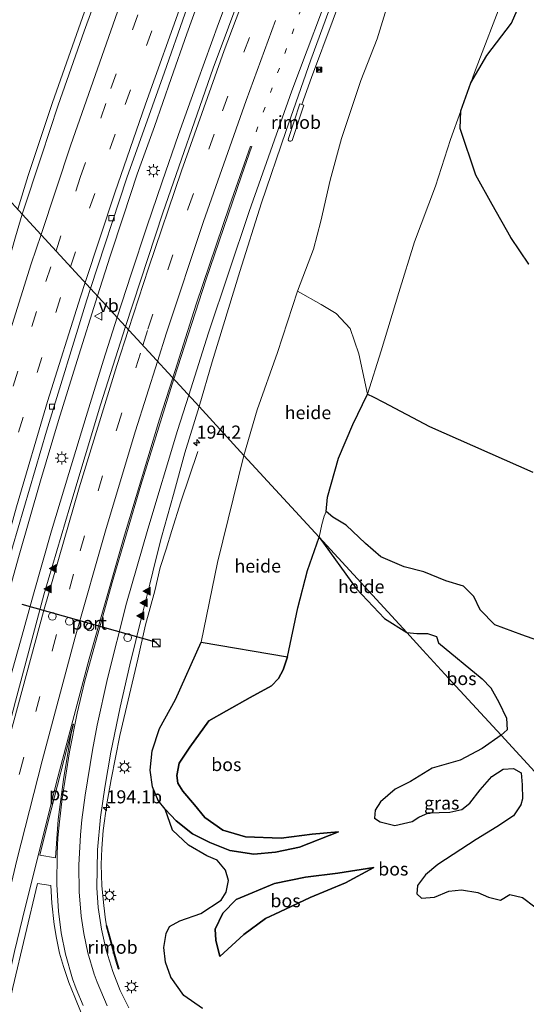
# Model space of a CAD drawing. Units: metres. Extents: x 193549 to 197422, y 456249 to 462501.
# Drawn here: x 193723 to 193820, y 459011 to 459200 of the extents above; entities that cross this region are included whole.
import ezdxf
from ezdxf.enums import TextEntityAlignment as Align

# ---------------------------------------------------------------- set-up
doc = ezdxf.new("R2010")
doc.units = ezdxf.units.M
doc.linetypes.add('VW-1-3_STREEP', pattern=[4, 1, -3])
doc.linetypes.add('VW-3-9_STREEP', pattern=[12, 3, -9])
doc.layers.get('0').update_dxf_attribs({"lineweight": 25})
for name, color, linetype, lineweight in [('B-ME-AL-OVERIG-GV-B6', 7, 'BV-GELEIDERAIL', 18), ('B-ME-AM-KILOMETR-S-B1', 7, 'Continuous', 18), ('B-ME-BV-GELEIDECONSTRUCTIE-GELEIDERAIL-L-B1', 213, 'BV-GELEIDERAIL', 18), ('B-ME-BV-GELEIDECONSTRUCTIE-RIMOB-GV-B6', 213, 'BV-A1', 18), ('B-ME-GR-BOS-GV-B6', 10, 'Continuous', 25), ('B-ME-GW-KRUINLIJN-L-B1', 93, 'Continuous', 18), ('B-ME-GW-TEENLIJN-L-B1', 93, 'Continuous', 18), ('B-ME-IE-GRASLAND-GV-B6', 93, 'Continuous', 18), ('B-ME-IE-HULPGEOMETRIE-L-B1', 53, 'Continuous', 18), ('B-ME-IE-INRICHTINGSELEMENT-S-B1', 253, 'Continuous', 18), ('B-ME-IE-MEUBILAIR_WEGMEUBILAIR-LICHTMAST-S-B1', 8, 'Continuous', 18), ('B-ME-VH-VERH_SOORT-BITUMEN-GV-B6', 8, 'IE-TERREINAFSCHEIDING-NATUURLIJK-HOUTWAL', 18), ('B-ME-VV-KOLK-S-B1', 8, 'Continuous', 18), ('B-ME-VW-DRIP-S-B1', 8, 'Continuous', 18), ('B-ME-VW-MARKERING-13STREEP-045-L-B1', 255, 'VW-1-3_STREEP', 18), ('B-ME-VW-MARKERING-39STREEP-015-L-B1', 255, 'VW-3-9_STREEP', 18), ('B-ME-VW-MARKERING-STREEP-015-L-B1', 7, 'Continuous', 18), ('B-ME-VW-MARKERING-VLAKMARK-GV-B6', 7, 'Continuous', 18), ('B-ME-VW-MARKERING-VLAKMARK-S-B1', 7, 'Continuous', 18), ('B-ME-VW-MEUBILAIR_WEGMEUBILAIR-VERKEERSBORD-S-B1', 8, 'Continuous', 18), ('B-ME-VW-PORTAAL-L-B1', 10, 'Continuous', 25)]:
    doc.layers.add(name, color=color, linetype=linetype, lineweight=lineweight)
doc.styles.add('NLCS-ISO', font='NLCS-ISO.TTF')
doc.linetypes.add('BV-A1', pattern='A,0.5,[19,NLCS.SHX,S=1,R=0,X=0.5,Y=0],-1,[19,NLCS.SHX,S=1,R=0,X=0.5,Y=0],-1,0.5', length=3)
doc.linetypes.add('BV-GELEIDERAIL', pattern='A,10,-3,[108,NLCS.SHX,S=1,R=0,X=0,Y=0],-3', length=16)
doc.linetypes.add('IE-TERREINAFSCHEIDING-NATUURLIJK-HOUTWAL', pattern='A,7,-1.5,[67,NLCS.SHX,S=0.75,R=45,X=0,Y=0],-1.5,7,-1.5,[70,NLCS.SHX,S=0.75,R=0,X=0,Y=0],-1.5', length=20)

# ---------------------------------------------------------------- blocks, each defined once
blk = doc.blocks.new('camera')
h = blk.add_hatch(color=256)
h.paths.add_polyline_path([(0.5, 0.5), (-0.5, 0.5), (0, 0)])
h.paths.add_polyline_path([(0, 0), (-0.5, -0.5), (0.5, -0.5)])
for p, q in [((-0.5, 0.5), (0.5, -0.5)), ((0.5, 0.5), (-0.5, -0.5))]:
    blk.add_line(p, q)
blk.add_lwpolyline([(-0.5, 0.5), (0.5, 0.5), (0.5, -0.5), (-0.5, -0.5)], close=True)
blk = doc.blocks.new('kast')
blk.add_line((-0.75, -0.75), (0.75, 0.75))
blk.add_lwpolyline([(-0.75, 0.75), (0.75, 0.75), (0.75, -0.75), (-0.75, -0.75)], close=True)
blk = doc.blocks.new('dtb')
blk.add_circle((0, 0), 0.75)
blk = doc.blocks.new('verkeersbord')
for p, q in [((0, 0.75), (-0.75, -0.625)), ((0.75, -0.625), (0, 0.75)), ((-0.75, -0.625), (0.75, -0.625))]:
    blk.add_line(p, q)
blk = doc.blocks.new('hecto')
for p, q in [((0, 0.625), (-0.625, 0)), ((0, -0.625), (0, 0.625)), ((-0.625, 0), (0.625, 0)), ((0.625, 0), (0, -0.625))]:
    blk.add_line(p, q)
blk = doc.blocks.new('kolk')
blk.add_lwpolyline([(-0.5, -0.5), (0.5, -0.5), (0.5, 0.5), (-0.5, 0.5)], close=True)
blk = doc.blocks.new('verfsymbol')
for color in [252, 253]:
    blk.add_hatch(color=color).paths.add_polyline_path([(0.75, -0.625), (0, 0.75), (-0.75, -0.625)])
blk.add_lwpolyline([(0.75, -0.625), (0, 0.75), (-0.75, -0.625)], close=True)
blk = doc.blocks.new('lantaarnpaal')
for p, q in [((-0.75, 0), (-1.25, 0)), ((-0.88, 0.88), (-0.53, 0.53)), ((0, 0.75), (0, 1.25)), ((0.53, 0.53), (0.88, 0.88)), ((0.75, 0), (1.25, 0)), ((-0.53, -0.53), (-0.88, -0.88)), ((0, -0.75), (0, -1.25)), ((0.53, -0.53), (0.88, -0.88))]:
    blk.add_line(p, q)
blk.add_circle((0, 0), 0.75)

msp = doc.modelspace()

# ---------------------------------------------------------------- linework, layer by layer
at = {"layer": 'B-ME-AL-OVERIG-GV-B6'}
for points in [[(193828.373, 459235.616, 65.973), (193828.56, 459231.035, 65.973), (193827.735, 459226.026, 65.976), (193827.329, 459221.312, 65.946), (193827.562, 459218.291, 65.838), (193826.474, 459213.83, 65.733), (193825.435, 459211.244, 65.631), (193824.069, 459209.375, 65.553), (193821.287, 459206.934, 65.466), (193819.003, 459203.457, 65.214), (193817.057, 459198.867, 64.965), (193812.308, 459192.642, 64.884), (193809.278, 459187.435, 64.749), (193809.978, 459189.378, 64.779), (193815.65, 459204.307, 65.004), (193819.816, 459214.768, 65.445), (193823.837, 459224.874, 65.82), (193828.373, 459235.616, 65.973)], [(193789.462, 459127.763, 65.298), (193786.68, 459121.955, 65.052), (193783.928, 459115.526, 64.821), (193781.827, 459108.073, 64.434), (193781.577, 459105.3, 64.398), (193781.154, 459104.426, 64.359), (193780.715, 459102.795, 64.362), (193780.204, 459100.399, 64.254), (193765.819, 459116.068, 61.974), (193768.365, 459124.798, 61.872), (193772.233, 459135.777, 61.842), (193776.048, 459147.523, 61.785), (193780.606, 459144.983, 62.556), (193783.461, 459143.268, 62.976), (193786.177, 459140.387, 63.618), (193787.824, 459135.521, 64.248), (193789.462, 459127.763, 65.298)], [(193774.183, 459077.488, 64.152), (193757.621, 459080.305, 62.577), (193760.735, 459095.522, 62.172), (193765.819, 459116.068, 61.974), (193780.204, 459100.399, 64.254), (193778.006, 459093.99, 64.212), (193776.157, 459086.835, 64.137), (193774.183, 459077.488, 64.152)], [(193815.045, 459062.448, 64.479), (193816.228, 459063.507, 64.458), (193816.102, 459065.757, 64.455), (193814.575, 459068.82, 64.476), (193813.074, 459071.51, 64.521), (193811.43, 459073.294, 64.563), (193803.089, 459080.166, 64.515), (193802.67, 459081.348, 64.575), (193800.938, 459081.974, 64.683), (193798.919, 459081.947, 64.719), (193796.968, 459082.139, 64.815), (193780.204, 459100.399, 64.254), (193780.715, 459102.795, 64.362), (193781.154, 459104.426, 64.359), (193781.577, 459105.3, 64.398), (193782.837, 459104.248, 64.383), (193785.415, 459102.696, 64.311), (193789.087, 459099.165, 64.317), (193792.01, 459096.632, 64.374), (193796.467, 459094.702, 64.449), (193800.257, 459093.729, 64.458), (193804.46, 459092.024, 64.446), (193807.839, 459090.985, 64.431), (193809.792, 459089.008, 64.428), (193811.061, 459086.505, 64.416), (193813.843, 459083.631, 64.419), (193819.036, 459081.674, 64.485), (193824.03, 459079.933, 64.611)], [(193796.968, 459082.139, 64.815), (193792.74, 459084.791, 64.84), (193787.28, 459090.536, 64.79), (193780.204, 459100.399, 64.254), (193796.968, 459082.139, 64.815)], [(193821.529, 459029.592, 65.055), (193819.132, 459031.369, 64.98), (193816.691, 459031.949, 64.959), (193814.924, 459030.859, 64.932), (193812.605, 459031.468, 64.86), (193810.578, 459032.356, 64.745), (193807.44, 459032.828, 64.742), (193805.061, 459032.6, 64.644), (193802.263, 459031.46, 64.68), (193799.781, 459031.244, 64.611), (193798.883, 459032.076, 64.584), (193799.061, 459033.68, 64.533), (193800.551, 459035.709, 64.485), (193802.904, 459037.683, 64.5), (193810.238, 459042.511, 64.566), (193814.233, 459044.897, 64.623), (193817.401, 459047.027, 64.575), (193818.818, 459049.106, 64.572), (193819.135, 459050.296, 64.572), (193819.045, 459052.934, 64.515), (193818.872, 459055.277, 64.482), (193817.44, 459056.091, 64.352), (193815.441, 459055.972, 64.331), (193813.289, 459054.587, 64.328), (193811.052, 459052.017, 64.343), (193809.037, 459049.434, 64.376), (193807.538, 459048.212, 64.334), (193805.199, 459047.741, 64.331), (193801.138, 459047.62, 64.245), (193799.27, 459046.735, 64.146), (193798.037, 459045.944, 64.128), (193794.685, 459045.17, 64.116), (193791.894, 459045.857, 63.942), (193790.792, 459046.545, 63.927), (193790.944, 459048.114, 64.01), (193791.961, 459049.73, 64.068), (193794.738, 459052.115, 64.128), (193797.725, 459053.593, 64.022), (193801.837, 459056.125, 63.99), (193807.202, 459057.673, 64.095), (193811.421, 459059.904, 64.536), (193815.045, 459062.448, 64.479)], [(193815.045, 459062.448, 64.479), (193862.234, 459011.047, 65.493), (193862.591, 459002.365, 65.538)], [(193862.234, 459011.047, 65.493), (193815.045, 459062.448, 64.479)]]:
    msp.add_polyline3d(points, dxfattribs=at)
at = {"layer": 'B-ME-BV-GELEIDECONSTRUCTIE-GELEIDERAIL-L-B1'}
for points in [[(193737.791, 459146.598, 63.311), (193740.218, 459154.224, 63.17), (193742.774, 459161.954, 63.09), (193745.395, 459169.937, 63.014), (193748.667, 459179.033, 62.883), (193751.862, 459188.279, 62.747), (193754.893, 459196.799, 62.661), (193758.419, 459206.557, 62.485), (193761.636, 459215.223, 62.384), (193764.536, 459222.749, 62.162), (193772.2619, 459242.4093, 61.9786), (193780.7144, 459263.3467, 61.7042), (193787.3913, 459279.3385, 61.461), (193793.1948, 459292.6531, 61.2074), (193803.6414, 459315.7209, 60.804), (193813.9931, 459337.3171, 60.5444), (193824.1306, 459357.6142, 60.2642), (193835.1023, 459378.8848, 59.9217), (193843.2498, 459394.1205, 59.6735), (193847.1088, 459401.2211, 59.5602), (193851.5984, 459409.242, 59.4213), (193864.8839, 459432.3385, 58.9717), (193877.0809, 459452.9486, 58.6142)], [(193776.9111, 459183.2966, 62.3392), (193778.7781, 459188.4602, 62.2981), (193787.0541, 459210.722, 62.0113), (193788.585, 459214.6787, 61.9613), (193793.4298, 459227.0242, 61.219), (193796.6541, 459234.7068, 60.8382)], [(193722.505, 459163.249, 63.484), (193724.539, 459169.677, 63.358), (193726.967, 459176.935, 63.289), (193729.1947, 459183.6492, 63.2258), (193737.9964, 459208.6593, 62.9942)], [(193764.206, 459207.494, 62.577), (193760.97, 459198.781, 62.698), (193756.929, 459187.663, 62.874), (193753.322, 459177.554, 62.985), (193750.16, 459168.441, 63.066), (193747.228, 459159.83, 63.166), (193744.228, 459150.791, 63.257), (193741.537, 459142.519, 63.378)], [(193689.757, 458949.327, 64.724), (193690.609, 458954.742, 64.988), (193691.794, 458960.955, 65.228), (193694.228, 458974.445, 65.216), (193696.866, 458988.186, 65.096), (193699.321, 459000.389, 65), (193702.638, 459015.889, 64.832), (193704.881, 459026.261, 64.712), (193706.985, 459035.283, 64.598), (193709.715, 459046.668, 64.508), (193711.819, 459055.406, 64.412), (193713.214, 459060.766, 64.352), (193716.04, 459071.628, 64.244), (193719.53, 459085.191, 64.124), (193722.65, 459096.5, 63.962), (193726.888, 459111.213, 63.74), (193730.341, 459122.737, 63.644), (193733.895, 459134.246, 63.476), (193737.791, 459146.598, 63.311)], [(193683.932, 458885.629, 66.184), (193685.459, 458897.969, 66.083), (193687, 458910.094, 65.927), (193688.83, 458922.745, 65.796), (193691.131, 458936.469, 65.645), (193693.061, 458947.5, 65.599), (193694.255, 458954.06, 65.509), (193696.341, 458965.641, 65.433), (193698.477, 458977.076, 65.247), (193701.183, 458990.229, 65.136), (193703.151, 458999.576, 65.07), (193705.927, 459012.116, 64.904), (193708.904, 459025.098, 64.722), (193712.225, 459038.999, 64.556), (193713.899, 459045.74, 64.43), (193715.699, 459052.962, 64.496), (193719.531, 459067.935, 64.329), (193723.06, 459080.499, 64.193), (193725.562, 459089.478, 64.067), (193728.989, 459101.632, 63.931), (193732.315, 459112.587, 63.79), (193735.619, 459123.482, 63.649), (193738.951, 459134.31, 63.473), (193741.537, 459142.519, 63.378)], [(193756.971, 459116.834, 62.5), (193753.714, 459107.186, 63.009), (193751.989, 459101.679, 63.312), (193750.955, 459098.104, 63.485), (193749.801, 459094.591, 63.597), (193748.741, 459090.125, 63.618), (193747.003, 459083.58, 63.659), (193745.492, 459077.052, 63.722), (193742.063, 459062.399, 63.945), (193740.398, 459054.009, 64.077), (193739.595, 459049.342, 64.105), (193738.89, 459044.193, 64.126), (193738.595, 459040.778, 64.126), (193738.511, 459037.712, 64.146), (193738.627, 459033.61, 64.146), (193739.0004, 459029.8609, 64.1519), (193739.3463, 459027.0836, 64.1753), (193739.519, 459026.0025, 64.1955)]]:
    msp.add_polyline3d(points, dxfattribs=at)
at = {"layer": 'B-ME-BV-GELEIDECONSTRUCTIE-RIMOB-GV-B6'}
for points in [[(193776.516, 459183.4229, 62.3391), (193776.9111, 459183.2966, 62.3392), (193777.3062, 459183.1704, 62.3393), (193775.0354, 459176.4021, 62.4737), (193774.7874, 459176.2417, 62.4722), (193774.5615, 459176.2517, 62.474), (193774.4204, 459176.3387, 62.4767), (193774.303, 459176.533, 62.482), (193774.318, 459176.7771, 62.4871), (193776.516, 459183.4229, 62.3391)], [(193739.4476, 459025.9822, 64.1922), (193739.519, 459026.0025, 64.1955), (193739.595, 459026.0242, 64.199), (193741.2467, 459020.0949, 64.0633), (193741.907, 459017.7248, 64.3703), (193741.8858, 459017.693, 64.3612), (193741.8463, 459017.682, 64.3553), (193741.7932, 459017.6902, 64.3689), (193741.7382, 459017.7441, 64.3879), (193741.2597, 459019.3827, 64.1272), (193739.4476, 459025.9822, 64.1922)]]:
    msp.add_polyline3d(points, dxfattribs=at)
at = {"layer": 'B-ME-GR-BOS-GV-B6'}
for points in [[(193820.354, 459152.689, 64.56), (193816.893, 459157.801, 64.602), (193813.31, 459164.146, 64.686), (193810.183, 459169.713, 64.755), (193807.215, 459178.675, 64.767), (193807.329, 459182.048, 64.779), (193809.278, 459187.435, 64.749), (193812.308, 459192.642, 64.884), (193817.057, 459198.867, 64.965), (193819.003, 459203.457, 65.214)], [(193824.03, 459079.933, 64.611), (193819.036, 459081.674, 64.485), (193813.843, 459083.631, 64.419), (193811.061, 459086.505, 64.416), (193809.792, 459089.008, 64.428), (193807.839, 459090.985, 64.431), (193804.46, 459092.024, 64.446), (193800.257, 459093.729, 64.458), (193796.467, 459094.702, 64.449), (193792.01, 459096.632, 64.374), (193789.087, 459099.165, 64.317), (193785.415, 459102.696, 64.311), (193782.837, 459104.248, 64.383), (193781.577, 459105.3, 64.398), (193781.827, 459108.073, 64.434), (193783.928, 459115.526, 64.821), (193786.68, 459121.955, 65.052), (193789.462, 459127.763, 65.298), (193790.528, 459127.299, 65.382), (193792.553, 459126.245, 65.43), (193801.324, 459121.566, 65.553), (193821.132, 459112.836, 66.033)], [(193752.947, 459054.721, 64.575), (193753.436, 459057.118, 64.515), (193755.462, 459060.15, 64.602), (193759.066, 459065.246, 64.322), (193762.493, 459067.141, 64.319), (193766.979, 459069.673, 64.2), (193771.089, 459071.922, 64.158), (193772.457, 459073.339, 64.146), (193773.354, 459075.014, 64.155), (193774.183, 459077.488, 64.152), (193776.157, 459086.835, 64.137), (193778.006, 459093.99, 64.212), (193780.204, 459100.399, 64.254), (193787.28, 459090.536, 64.79), (193792.74, 459084.791, 64.84), (193796.968, 459082.139, 64.815), (193800.056, 459078.776, 64.521), (193806.399, 459071.866, 64.566), (193815.045, 459062.448, 64.479), (193811.421, 459059.904, 64.536), (193807.202, 459057.673, 64.095), (193801.837, 459056.125, 63.99), (193797.725, 459053.593, 64.022), (193794.738, 459052.115, 64.128), (193791.961, 459049.73, 64.068), (193790.944, 459048.114, 64.01), (193790.792, 459046.545, 63.927), (193791.894, 459045.857, 63.942), (193794.685, 459045.17, 64.116), (193798.037, 459045.944, 64.128), (193799.27, 459046.735, 64.146), (193801.138, 459047.62, 64.245), (193805.199, 459047.741, 64.331), (193807.538, 459048.212, 64.334), (193809.037, 459049.434, 64.376), (193811.052, 459052.017, 64.343), (193813.289, 459054.587, 64.328), (193815.441, 459055.972, 64.331), (193817.44, 459056.091, 64.352), (193818.872, 459055.277, 64.482), (193819.045, 459052.934, 64.515), (193819.135, 459050.296, 64.572), (193818.818, 459049.106, 64.572), (193817.401, 459047.027, 64.575), (193814.233, 459044.897, 64.623), (193810.238, 459042.511, 64.566), (193802.904, 459037.683, 64.5), (193800.551, 459035.709, 64.485), (193799.061, 459033.68, 64.533), (193798.883, 459032.076, 64.584), (193799.781, 459031.244, 64.611), (193802.263, 459031.46, 64.68), (193805.061, 459032.6, 64.644), (193807.44, 459032.828, 64.742), (193810.578, 459032.356, 64.745), (193812.605, 459031.468, 64.86), (193814.924, 459030.859, 64.932), (193816.691, 459031.949, 64.959), (193819.132, 459031.369, 64.98), (193821.529, 459029.592, 65.055)], [(193815.045, 459062.448, 64.479), (193806.399, 459071.866, 64.566), (193800.056, 459078.776, 64.521), (193796.968, 459082.139, 64.815), (193798.919, 459081.947, 64.719), (193800.938, 459081.974, 64.683), (193802.67, 459081.348, 64.575), (193803.089, 459080.166, 64.515), (193811.43, 459073.294, 64.563), (193813.074, 459071.51, 64.521), (193814.575, 459068.82, 64.476), (193816.102, 459065.757, 64.455), (193816.228, 459063.507, 64.458), (193815.045, 459062.448, 64.479)], [(193758.343, 459046.714, 64.056), (193761.794, 459044.284, 63.909), (193766.088, 459042.999, 63.765), (193772.925, 459042.722, 63.837), (193778.895, 459043.509, 63.717), (193783.933, 459043.965, 63.723), (193776.443, 459041.043, 63.255), (193771.889, 459040.091, 63.132), (193767.696, 459039.702, 62.982), (193763.096, 459040.392, 62.916), (193759.319, 459041.918, 62.979), (193755.99, 459043.585, 62.994), (193752.843, 459046.095, 63.108), (193750.768, 459048.291, 63.105), (193749.425, 459049.969, 63.147), (193748.33, 459052.556, 63.099), (193747.863, 459055.758, 63.063), (193748.218, 459059.464, 63.024), (193749.622, 459063.762, 62.922), (193752.689, 459069.288, 62.763), (193757.621, 459080.305, 62.577), (193774.183, 459077.488, 64.152), (193773.354, 459075.014, 64.155), (193772.457, 459073.339, 64.146), (193771.089, 459071.922, 64.158), (193766.979, 459069.673, 64.2), (193762.493, 459067.141, 64.319), (193759.066, 459065.246, 64.322), (193755.462, 459060.15, 64.602), (193753.436, 459057.118, 64.515), (193752.947, 459054.721, 64.575), (193753.135, 459053.299, 64.488), (193754.124, 459051.759, 64.367), (193756.324, 459049.131, 64.17), (193758.343, 459046.714, 64.056)], [(193757.906, 459010.13, 63.888), (193754.304, 459012.624, 63.741), (193751.84, 459016.133, 63.621), (193750.784, 459019.019, 63.537), (193750.492, 459021.833, 63.429), (193750.944, 459024.478, 63.357), (193751.582, 459025.846, 63.189), (193753.564, 459026.934, 63.042), (193757.534, 459028.288, 62.946), (193761.443, 459030.841, 62.88), (193762.443, 459032.389, 62.88), (193762.833, 459034.634, 62.88), (193762.31, 459036.632, 62.73), (193760.715, 459038.53, 62.88), (193758.689, 459039.364, 62.79), (193755.195, 459041.433, 62.805), (193752.17, 459044.284, 62.982), (193750.768, 459048.291, 63.105), (193752.843, 459046.095, 63.108), (193755.99, 459043.585, 62.994), (193759.319, 459041.918, 62.979), (193763.096, 459040.392, 62.916), (193767.696, 459039.702, 62.982), (193771.889, 459040.091, 63.132), (193776.443, 459041.043, 63.255), (193783.933, 459043.965, 63.723), (193778.895, 459043.509, 63.717), (193772.925, 459042.722, 63.837), (193766.088, 459042.999, 63.765), (193761.794, 459044.284, 63.909), (193758.343, 459046.714, 64.056), (193756.324, 459049.131, 64.17), (193754.124, 459051.759, 64.367), (193753.135, 459053.299, 64.488), (193752.947, 459054.721, 64.575)], [(193765.812, 459024.298, 63.852), (193761.201, 459020.07, 63.837), (193760.421, 459023.175, 63.207), (193760.295, 459025.298, 63.195), (193761.797, 459028.376, 62.994), (193764.338, 459030.973, 62.871), (193771.67, 459034.04, 63.09), (193777.576, 459035.267, 63.234), (193783.81, 459036.063, 63.666), (193790.663, 459037.142, 64.098), (193785.279, 459034.216, 64.047), (193778.507, 459031.347, 64.013), (193772.673, 459028.614, 63.99), (193769.963, 459027.371, 63.915), (193765.812, 459024.298, 63.852)], [(193790.663, 459037.142, 64.098), (193783.81, 459036.063, 63.666), (193777.576, 459035.267, 63.234), (193771.67, 459034.04, 63.09), (193764.338, 459030.973, 62.871), (193761.797, 459028.376, 62.994), (193760.295, 459025.298, 63.195), (193760.421, 459023.175, 63.207), (193761.201, 459020.07, 63.837), (193765.812, 459024.298, 63.852), (193769.963, 459027.371, 63.915), (193772.673, 459028.614, 63.99), (193778.507, 459031.347, 64.013), (193785.279, 459034.216, 64.047), (193790.663, 459037.142, 64.098)]]:
    msp.add_polyline3d(points, dxfattribs=at)
at = {"layer": 'B-ME-GW-KRUINLIJN-L-B1'}
for points in [[(193789.462, 459127.763, 65.298), (193792.073, 459136.114, 64.977), (193795.49, 459147.235, 64.74), (193798.443, 459156.973, 64.68), (193802.482, 459167.655, 64.653), (193805.354, 459176.589, 64.719), (193807.329, 459182.048, 64.779)], [(193780.204, 459100.399, 64.254), (193780.715, 459102.795, 64.362), (193781.154, 459104.426, 64.359), (193781.577, 459105.3, 64.398)], [(193774.183, 459077.488, 64.152), (193773.354, 459075.014, 64.155), (193772.457, 459073.339, 64.146), (193771.089, 459071.922, 64.158), (193766.979, 459069.673, 64.2), (193762.493, 459067.141, 64.319), (193759.066, 459065.246, 64.322), (193755.462, 459060.15, 64.602), (193753.436, 459057.118, 64.515), (193752.947, 459054.721, 64.575)], [(193783.933, 459043.965, 63.723), (193778.895, 459043.509, 63.717), (193772.925, 459042.722, 63.837), (193766.088, 459042.999, 63.765), (193761.794, 459044.284, 63.909), (193758.343, 459046.714, 64.056), (193756.324, 459049.131, 64.17), (193754.124, 459051.759, 64.367), (193753.135, 459053.299, 64.488), (193752.947, 459054.721, 64.575)], [(193761.201, 459020.07, 63.837), (193765.812, 459024.298, 63.852), (193769.963, 459027.371, 63.915), (193772.673, 459028.614, 63.99), (193778.507, 459031.347, 64.013), (193785.279, 459034.216, 64.047), (193790.663, 459037.142, 64.098)]]:
    msp.add_polyline3d(points, dxfattribs=at)
at = {"layer": 'B-ME-GW-TEENLIJN-L-B1'}
for points in [[(193783.933, 459043.965, 63.723), (193776.443, 459041.043, 63.255), (193771.889, 459040.091, 63.132), (193767.696, 459039.702, 62.982), (193763.096, 459040.392, 62.916), (193759.319, 459041.918, 62.979), (193755.99, 459043.585, 62.994), (193752.843, 459046.095, 63.108), (193750.768, 459048.291, 63.105)], [(193790.663, 459037.142, 64.098), (193783.81, 459036.063, 63.666), (193777.576, 459035.267, 63.234), (193771.67, 459034.04, 63.09), (193764.338, 459030.973, 62.871), (193761.797, 459028.376, 62.994), (193760.295, 459025.298, 63.195), (193760.421, 459023.175, 63.207), (193761.201, 459020.07, 63.837)]]:
    msp.add_polyline3d(points, dxfattribs=at)
at = {"layer": 'B-ME-IE-GRASLAND-GV-B6'}
for points in [[(193881.528, 459444.933, 58.105), (193870.291, 459425.901, 58.424), (193861.056, 459409.768, 58.698), (193850.594, 459391.129, 58.99), (193842.246, 459375.643, 59.318), (193832.68, 459357.17, 59.555), (193822.679, 459337.357, 59.875), (193815.085, 459321.88, 60.139), (193809.816, 459310.825, 60.331), (193802.763, 459295.382, 60.476), (193794.902, 459277.686, 60.741), (193788.641, 459262.958, 60.96), (193779.917, 459241.792, 61.288), (193773.625, 459226.139, 61.553), (193765.768, 459206.016, 61.872), (193759.951, 459190.22, 62.054), (193750.268, 459162.516, 62.383), (193743.153, 459140.757, 62.667), (193736.4697, 459148.0376, 62.6195), (193743.376, 459169.2502, 62.3542), (193750.5979, 459189.4802, 62.0661), (193754.5196, 459200.581, 61.9166), (193761.2733, 459218.7468, 61.6848), (193769.2894, 459239.2927, 61.3994)], [(193740.175, 459210.849, 62.256), (193735.26, 459197.349, 62.454), (193730.272, 459183.139, 62.646), (193727.047, 459173.417, 62.76), (193723.385, 459162.291, 62.901), (193713.546, 459173.008, 62.235), (193715.316, 459182.043, 62.076), (193719.853, 459202.141, 61.77)], [(193794.871, 459207.53, 60.984), (193791.291, 459195.843, 61.158), (193788.222, 459187.9, 61.212), (193784.48, 459176.765, 61.386), (193782.344, 459168.793, 61.5), (193780.508, 459160.932, 61.608), (193779.163, 459155.559, 61.77), (193776.048, 459147.523, 61.785), (193772.233, 459135.777, 61.842), (193768.365, 459124.798, 61.872), (193765.819, 459116.068, 61.974), (193757.219, 459125.436, 62.406), (193759.763, 459134.006, 62.346), (193765.03, 459151.278, 62.136), (193769.155, 459164.445, 61.968), (193773.843, 459178.11, 61.791), (193778.632, 459191.805, 61.662), (193784.358, 459207.53, 61.515)], [(193815.65, 459204.307, 65.004), (193809.978, 459189.378, 64.779), (193809.278, 459187.435, 64.749), (193807.329, 459182.048, 64.779), (193805.354, 459176.589, 64.719), (193802.482, 459167.655, 64.653), (193798.443, 459156.973, 64.68), (193795.49, 459147.235, 64.74), (193792.073, 459136.114, 64.977), (193789.462, 459127.763, 65.298), (193787.824, 459135.521, 64.248), (193786.177, 459140.387, 63.618), (193783.461, 459143.268, 62.976), (193780.606, 459144.983, 62.556), (193776.048, 459147.523, 61.785), (193779.163, 459155.559, 61.77), (193780.508, 459160.932, 61.608), (193782.344, 459168.793, 61.5), (193784.48, 459176.765, 61.386), (193788.222, 459187.9, 61.212), (193791.291, 459195.843, 61.158), (193794.871, 459207.53, 60.984)], [(193821.132, 459112.836, 66.033), (193801.324, 459121.566, 65.553), (193792.553, 459126.245, 65.43), (193790.528, 459127.299, 65.382), (193789.462, 459127.763, 65.298), (193792.073, 459136.114, 64.977), (193795.49, 459147.235, 64.74), (193798.443, 459156.973, 64.68), (193802.482, 459167.655, 64.653), (193805.354, 459176.589, 64.719), (193807.329, 459182.048, 64.779), (193807.215, 459178.675, 64.767), (193810.183, 459169.713, 64.755), (193813.31, 459164.146, 64.686), (193816.893, 459157.801, 64.602), (193820.354, 459152.689, 64.56)], [(193713.546, 459173.008, 62.235), (193723.385, 459162.291, 62.901), (193722.073, 459157.94, 62.931)], [(193697.3565, 458999.7422, 64.3214), (193704.0588, 459030.052, 63.9946), (193709.0818, 459051.2649, 63.7568), (193715.6399, 459076.8381, 63.4868), (193721.5071, 459098.4651, 63.2045), (193728.0079, 459120.677, 62.9194), (193735.7666, 459145.8782, 62.6465), (193736.4697, 459148.0376, 62.6195), (193743.153, 459140.757, 62.667), (193738.388, 459125.749, 62.954), (193732.517, 459106.237, 63.24), (193727.505, 459089.323, 63.427), (193722.06, 459069, 63.636), (193718.143, 459053.991, 63.768), (193714.685, 459040.363, 63.817), (193710.831, 459024.346, 64.068), (193707.167, 459008.227, 64.235)], [(193737.764, 459040.5374, 63.3448), (193738.332, 459046.7826, 63.3418), (193739.1896, 459052.443, 63.2808), (193740.312, 459059.239, 63.337), (193742.13, 459067.843, 63.25), (193743.99, 459075.927, 63.088), (193746.278, 459085.248, 62.994), (193747.819, 459091.397, 62.944), (193748.944, 459096.092, 62.875), (193750.026, 459100.405, 62.819), (193752.319, 459108.577, 62.694), (193754.493, 459116.581, 62.588), (193757.219, 459125.436, 62.406), (193765.819, 459116.068, 61.974), (193760.735, 459095.522, 62.172), (193757.621, 459080.305, 62.577), (193752.689, 459069.288, 62.763), (193749.622, 459063.762, 62.922), (193748.218, 459059.464, 63.024), (193747.863, 459055.758, 63.063), (193748.33, 459052.556, 63.099), (193749.425, 459049.969, 63.147), (193750.768, 459048.291, 63.105), (193752.17, 459044.284, 62.982), (193755.195, 459041.433, 62.805), (193758.689, 459039.364, 62.79), (193760.715, 459038.53, 62.88), (193762.31, 459036.632, 62.73), (193762.833, 459034.634, 62.88), (193762.443, 459032.389, 62.88), (193761.443, 459030.841, 62.88), (193757.534, 459028.288, 62.946), (193753.564, 459026.934, 63.042), (193751.582, 459025.846, 63.189), (193750.944, 459024.478, 63.357), (193750.492, 459021.833, 63.429), (193750.784, 459019.019, 63.537), (193751.84, 459016.133, 63.621), (193754.304, 459012.624, 63.741), (193757.906, 459010.13, 63.888)], [(193743.7797, 459010.2411, 63.9783), (193742.135, 459013.573, 63.8285), (193740.7048, 459017.1961, 63.7241), (193739.4374, 459021.2876, 63.6454), (193738.5432, 459025.3432, 63.5676), (193737.9242, 459029.4863, 63.5181), (193737.6281, 459033.2576, 63.4508), (193737.764, 459040.5374, 63.3448)], [(193717.7962, 458996.751, 64.0672), (193721.5917, 459014.1701, 63.8742), (193726.3049, 459034.0828, 63.685), (193728.8808, 459033.7058, 63.6902), (193729.047, 459030.32, 63.791), (193729.5, 459026.201, 63.876), (193729.924, 459023.61, 63.96), (193730.53, 459020.698, 64.023), (193731.253, 459018.161, 64.066), (193732.284, 459015.125, 64.108), (193733.477, 459012.271, 64.203), (193734.674, 459009.285, 64.298)]]:
    msp.add_polyline3d(points, dxfattribs=at)
at = {"layer": 'B-ME-IE-HULPGEOMETRIE-L-B1'}
msp.add_polyline3d([(193692.509, 459195.922, 65.428), (193695.444, 459192.726, 65.339), (193696.349, 459191.74, 65.298), (193700.643, 459187.063, 65.313), (193704.313, 459183.065, 65.013), (193713.546, 459173.008, 62.235), (193723.385, 459162.291, 62.901), (193736.4697, 459148.0376, 62.6195), (193743.153, 459140.757, 62.667), (193757.219, 459125.436, 62.406), (193765.819, 459116.068, 61.974), (193780.204, 459100.399, 64.254), (193796.968, 459082.139, 64.815), (193800.056, 459078.776, 64.521), (193806.399, 459071.866, 64.566), (193815.045, 459062.448, 64.479), (193862.234, 459011.047, 65.493), (193869.725, 459002.887, 66.135)], dxfattribs=at)
at = {"layer": 'B-ME-VH-VERH_SOORT-BITUMEN-GV-B6'}
for points in [[(193754.5196, 459200.581, 61.9166), (193750.5979, 459189.4802, 62.0661), (193743.376, 459169.2502, 62.3542), (193736.4697, 459148.0376, 62.6195), (193723.385, 459162.291, 62.901), (193727.047, 459173.417, 62.76), (193730.272, 459183.139, 62.646), (193735.26, 459197.349, 62.454), (193740.175, 459210.849, 62.256)], [(193784.358, 459207.53, 61.515), (193778.632, 459191.805, 61.662), (193773.843, 459178.11, 61.791), (193769.155, 459164.445, 61.968), (193765.03, 459151.278, 62.136), (193759.763, 459134.006, 62.346), (193757.219, 459125.436, 62.406), (193743.153, 459140.757, 62.667), (193750.268, 459162.516, 62.383), (193759.951, 459190.22, 62.054), (193765.768, 459206.016, 61.872)], [(193684.858, 459002.606, 64.609), (193690.2, 459027.156, 64.219), (193694.943, 459047.778, 64.01), (193697.494, 459058.278, 63.989), (193701.021, 459074.335, 63.871), (193704.463, 459089.73, 63.711), (193707.413, 459102.555, 63.537), (193711.5, 459118.974, 63.384), (193716.585, 459138.661, 63.182), (193722.073, 459157.94, 62.931), (193723.385, 459162.291, 62.901), (193736.4697, 459148.0376, 62.6195), (193735.7666, 459145.8782, 62.6465), (193728.0079, 459120.677, 62.9194), (193721.5071, 459098.4651, 63.2045), (193715.6399, 459076.8381, 63.4868), (193709.0818, 459051.2649, 63.7568), (193704.0588, 459030.052, 63.9946), (193697.3565, 458999.7422, 64.3214)], [(193684.713, 458880.428, 65.55), (193686.628, 458894.302, 65.418), (193688.176, 458906.025, 65.258), (193690.732, 458922.142, 65.147), (193692.978, 458935.423, 64.938), (193695.981, 458953.142, 64.875), (193699.227, 458970.162, 64.666), (193703.364, 458990.784, 64.464), (193707.167, 459008.227, 64.235), (193710.831, 459024.346, 64.068), (193714.685, 459040.363, 63.817), (193718.143, 459053.991, 63.768), (193722.06, 459069, 63.636), (193727.505, 459089.323, 63.427), (193732.517, 459106.237, 63.24), (193738.388, 459125.749, 62.954), (193743.153, 459140.757, 62.667), (193757.219, 459125.436, 62.406)], [(193757.219, 459125.436, 62.406), (193754.493, 459116.581, 62.588), (193752.319, 459108.577, 62.694), (193750.026, 459100.405, 62.819), (193748.944, 459096.092, 62.875), (193747.819, 459091.397, 62.944), (193746.278, 459085.248, 62.994), (193743.99, 459075.927, 63.088), (193742.13, 459067.843, 63.25), (193740.312, 459059.239, 63.337), (193739.1896, 459052.443, 63.2808), (193738.332, 459046.7826, 63.3418), (193737.764, 459040.5374, 63.3448), (193737.6281, 459033.2576, 63.4508), (193737.9242, 459029.4863, 63.5181), (193738.5432, 459025.3432, 63.5676), (193739.4374, 459021.2876, 63.6454), (193740.7048, 459017.1961, 63.7241), (193742.135, 459013.573, 63.8285), (193743.7797, 459010.2411, 63.9783)], [(193734.674, 459009.285, 64.298), (193733.477, 459012.271, 64.203), (193732.284, 459015.125, 64.108), (193731.253, 459018.161, 64.066), (193730.53, 459020.698, 64.023), (193729.924, 459023.61, 63.96), (193729.5, 459026.201, 63.876), (193729.047, 459030.32, 63.791), (193728.8808, 459033.7058, 63.6902), (193726.3049, 459034.0828, 63.685), (193721.5917, 459014.1701, 63.8742), (193717.7962, 458996.751, 64.0672)]]:
    msp.add_polyline3d(points, dxfattribs=at)
at = {"layer": 'B-ME-VW-MARKERING-13STREEP-045-L-B1'}
msp.add_polyline3d([(193768.1381, 459178.0443, 61.9942), (193776.8391, 459201.7819, 61.6886), (193785.459, 459224.1115, 61.3481), (193792.8314, 459242.3934, 61.0804), (193801.0995, 459262.0502, 60.8021), (193810.3774, 459283.2214, 60.4975), (193820.4218, 459305.1608, 60.1579), (193830.8529, 459326.9853, 59.8206), (193841.6098, 459348.5846, 59.4822), (193852.7241, 459370.0284, 59.1295), (193866.2188, 459395.059, 58.7008)], dxfattribs=at)
at = {"layer": 'B-ME-VW-MARKERING-39STREEP-015-L-B1'}
for points in [[(193732.6427, 459152.2064, 62.7448), (193736.2852, 459163.3928, 62.6008), (193743.0961, 459183.2573, 62.3464), (193750.1858, 459203.024, 62.0715), (193758.6526, 459225.4806, 61.7678), (193767.4838, 459247.7965, 61.4585), (193775.5064, 459267.2034, 61.1837), (193783.8161, 459286.4891, 60.8962), (193792.4073, 459305.651, 60.6126), (193801.2649, 459324.6913, 60.3232), (193810.3993, 459343.6003, 60.0207), (193821.1569, 459365.0541, 59.6779), (193832.2874, 459386.3167, 59.324), (193843.7641, 459407.3946, 58.9743), (193855.5795, 459428.2844, 58.6057), (193864.6715, 459443.819, 58.3224), (193877.1004, 459464.3496, 57.9454), (193888.2508, 459482.1445, 57.6207), (193899.6373, 459499.7894, 57.2931), (193909.6367, 459514.6962, 56.9995)], [(193746.4742, 459137.1395, 62.7162), (193747.4473, 459140.2398, 62.6757), (193755.1675, 459163.3986, 62.3876), (193761.6849, 459182.045, 62.143), (193770.2091, 459205.2262, 61.8536), (193777.202, 459223.4217, 61.5918), (193784.4219, 459241.4583, 61.3045), (193793.9226, 459264.1648, 60.9878), (193801.687, 459281.9645, 60.7262), (193811.8581, 459304.347, 60.3885), (193823.5621, 459328.9668, 60.0029), (193832.2142, 459346.5021, 59.7304), (193838.8864, 459359.6633, 59.5328), (193850.8461, 459382.4035, 59.1496), (193864.9464, 459407.9865, 58.7175), (193877.1822, 459429.3081, 58.3427), (193887.2493, 459446.2504, 58.0363), (193892.0433, 459454.179, 57.887), (193899.5121, 459466.1544, 57.6606), (193909.7764, 459482.1777, 57.3452), (193916.105, 459491.6553, 57.1575)], [(193729.8533, 459155.245, 62.8023), (193734.4834, 459169.3058, 62.6207), (193740.3659, 459186.3171, 62.4067), (193748.5485, 459208.8789, 62.0939), (193757.0765, 459231.312, 61.7905), (193762.5961, 459245.2593, 61.6004), (193771.728, 459267.4537, 61.2827), (193780.016, 459286.7488, 61.001), (193789.8369, 459308.6471, 60.6711), (193801.3079, 459333.0889, 60.2883), (193810.5409, 459351.95, 59.9873), (193820.0457, 459370.6757, 59.6951), (193831.2303, 459391.9099, 59.3398), (193841.3081, 459410.3335, 59.0351), (193853.1534, 459431.2064, 58.6665), (193859.0058, 459441.2167, 58.4798)], [(193709.5865, 459087.5452, 63.6184), (193715.6586, 459109.1895, 63.3657), (193721.6346, 459129.321, 63.1211), (193727.9153, 459149.3596, 62.8784), (193729.8533, 459155.245, 62.8023)], [(193662.8922, 458732.7834, 66.8607), (193663.27, 458754.321, 66.6956), (193663.8972, 458772.3097, 66.5498), (193664.9436, 458793.2833, 66.3983), (193666.3346, 458814.237, 66.2163), (193668.064, 458835.1654, 66.0493), (193670.0996, 458856.0662, 65.8672), (193672.7952, 458879.914, 65.6517), (193675.4653, 458900.7432, 65.4545), (193678.8835, 458924.4983, 65.23), (193682.1606, 458945.2407, 65.0282), (193686.3079, 458968.8794, 64.7954), (193690.8401, 458992.4474, 64.5637), (193695.1111, 459013.0082, 64.3453), (193699.6875, 459033.5032, 64.1439), (193705.2623, 459056.8465, 63.8836), (193709.6917, 459074.2926, 63.6885), (193716.8416, 459100.3284, 63.3801), (193722.6942, 459120.4961, 63.1259), (193729.7833, 459143.425, 62.8578), (193732.6427, 459152.2064, 62.7448)], [(193677.5274, 458732.2539, 66.7724), (193678.0851, 458748.1491, 66.6474), (193679.0669, 458767.972, 66.4734), (193680.9194, 458797.7018, 66.2359), (193682.4541, 458817.4745, 66.069), (193684.2466, 458837.1164, 65.901), (193686.8691, 458861.6364, 65.6709), (193689.8859, 458885.9804, 65.456), (193692.6697, 458905.7542, 65.2691), (193694.936, 458920.7828, 65.1283), (193699.0019, 458945.0804, 64.8845), (193703.4504, 458969.268, 64.6398), (193708.3275, 458993.3376, 64.3848), (193711.4816, 459007.8928, 64.233), (193716.9834, 459031.6805, 63.9672), (193722.8889, 459055.3918, 63.7035), (193729.1563, 459078.8759, 63.4152), (193734.4698, 459097.7632, 63.2132), (193741.5191, 459121.3528, 62.9224), (193746.4742, 459137.1395, 62.7162)]]:
    msp.add_polyline3d(points, dxfattribs=at)
at = {"layer": 'B-ME-VW-MARKERING-STREEP-015-L-B1'}
for points in [[(193726.9762, 459158.379, 62.8705), (193732.6774, 459175.5476, 62.6517), (193741.6337, 459201.0182, 62.3244), (193748.94, 459223.8787, 62.0366), (193756.5722, 459246.6324, 61.7654), (193764.5721, 459269.2595, 61.4718), (193766.638, 459274.8924, 61.4033), (193770.1367, 459283.1838, 61.2862), (193778.5953, 459302.4046, 60.998), (193788.6237, 459324.2083, 60.6657), (193799.0029, 459345.8474, 60.3186), (193808.3648, 459364.6446, 60.0226), (193817.9999, 459383.3033, 59.7245), (193827.8985, 459401.8235, 59.43), (193838.0767, 459420.1918, 59.1159), (193848.505, 459438.4191, 58.7601), (193868.3498, 459471.9917, 58.0185), (193875.7055, 459485.0639, 57.7491), (193887.0747, 459506.1993, 57.3958), (193891.0159, 459514.2894, 57.2757), (193894.6244, 459522.5335, 57.2218), (193896.8293, 459528.1132, 57.211), (193899.7719, 459536.6175, 57.2155), (193901.7145, 459542.9275, 57.2421)], [(193735.4258, 459149.1747, 62.6841), (193741.0804, 459166.3545, 62.4638), (193746.9576, 459183.3674, 62.2416), (193754.0595, 459203.1297, 61.9686), (193761.4775, 459222.7755, 61.7148), (193770.3179, 459245.0876, 61.4005), (193779.5223, 459267.252, 61.0847), (193787.8547, 459286.5279, 60.7993), (193796.463, 459305.6817, 60.5136), (193805.3271, 459324.7187, 60.2163), (193815.8367, 459346.2946, 59.8703), (193825.2942, 459365.0434, 59.5687), (193836.4553, 459386.2896, 59.2173), (193847.9524, 459407.3554, 58.8608), (193859.7949, 459428.2297, 58.4942), (193871.9966, 459448.8961, 58.1203), (193884.5221, 459469.368, 57.7388), (193895.7828, 459487.0928, 57.4087), (193907.2796, 459504.6654, 57.0766), (193910.9312, 459510.0831, 56.9715)], [(193743.7102, 459140.1501, 62.7892), (193747.5287, 459151.9456, 62.6414), (193753.8446, 459170.5375, 62.4107), (193762.053, 459193.6051, 62.1048), (193770.6987, 459216.5693, 61.808), (193778.1314, 459235.4737, 61.515), (193785.3875, 459253.2039, 61.2558), (193792.6212, 459270.172, 61.0196), (193802.3557, 459292.1812, 60.6935), (193810.5182, 459309.9556, 60.4158), (193821.0968, 459332.0753, 60.0646), (193832.0754, 459354.0862, 59.7395), (193843.3459, 459375.8252, 59.378), (193855.4964, 459398.3619, 59.0047), (193866.5322, 459418.0775, 58.6681), (193877.7532, 459437.3292, 58.3289), (193887.9212, 459454.2426, 58.0106), (193898.2921, 459470.8499, 57.6937), (193908.7766, 459487.1063, 57.3708), (193914.8166, 459496.2375, 57.1897)], [(193844.7175, 459346.3428, 59.3943), (193834.668, 459326.1321, 59.7145), (193826.205, 459308.4691, 59.9879), (193817.8772, 459290.532, 60.2623), (193807.8571, 459268.121, 60.6025), (193798.2053, 459245.4021, 60.9247), (193790.772, 459227.2128, 61.1917), (193783.5806, 459208.8297, 61.4683), (193775.0022, 459185.9047, 61.7618), (193766.8308, 459162.799, 62.0774), (193759.0453, 459139.5067, 62.3779), (193755.2535, 459127.5769, 62.5366)], [(193749.2917, 459134.0706, 62.6584), (193751.0169, 459139.5299, 62.588), (193758.0932, 459160.8698, 62.3171), (193766.22, 459184.045, 62.0136), (193771.833, 459199.357, 61.8273)], [(193752.175, 459130.9301, 62.6022), (193756.67, 459145.0171, 62.4182), (193763.0304, 459163.8673, 62.1844), (193767.0413, 459175.3146, 62.0329)], [(193752.3876, 459130.6984, 62.5993), (193752.4387, 459130.8634, 62.5972), (193758.5482, 459149.6497, 62.3548), (193765.3468, 459169.5952, 62.1026), (193767.321, 459175.2692, 62.027)], [(193659.2878, 458732.9138, 66.9552), (193659.6783, 458754.1551, 66.7861), (193660.591, 458778.1374, 66.6009), (193661.7393, 458799.1056, 66.4409), (193663.2278, 458820.0525, 66.2543), (193665.0645, 458840.9717, 66.0885), (193666.8227, 458858.8853, 65.9271), (193669.5461, 458882.7298, 65.7104), (193672.6602, 458906.5267, 65.4894), (193676.1578, 458930.2671, 65.2641), (193680.0205, 458953.9537, 65.0223), (193683.7343, 458974.6224, 64.8237), (193687.7451, 458995.2355, 64.6228), (193692.059, 459015.7872, 64.4017), (193695.9901, 459033.3524, 64.2334), (193700.8485, 459053.7823, 64.0034), (193708.2244, 459082.8608, 63.6776), (193714.8124, 459115.195, 63.3688), (193718.0196, 459129.8479, 63.2203), (193718.7901, 459132.7463, 63.1822), (193725.114, 459152.7711, 62.9419), (193726.9762, 459158.379, 62.8705)], [(193666.4565, 458732.6543, 66.7786), (193666.5121, 458739.4893, 66.7313), (193667.0653, 458760.4816, 66.5672), (193667.9172, 458781.4639, 66.4031), (193669.1437, 458802.4275, 66.2352), (193670.4517, 458820.3795, 66.0798), (193672.2874, 458841.2986, 65.9162), (193674.7498, 458865.1714, 65.7072), (193677.589, 458889.0025, 65.4858), (193680.8159, 458912.784, 65.2581), (193684.4269, 458936.5103, 65.0355), (193688.4165, 458960.1761, 64.8038), (193692.251, 458980.8228, 64.5912), (193696.3489, 459001.4187, 64.3865), (193701.4236, 459024.8756, 64.1433), (193706.1955, 459045.3259, 63.9315), (193711.2389, 459065.7108, 63.6898), (193715.8178, 459083.1184, 63.4941), (193722.2755, 459106.2328, 63.2163), (193728.2434, 459126.3665, 62.9584), (193734.5151, 459146.4077, 62.7196), (193735.4258, 459149.1747, 62.6841)], [(193673.9256, 458732.384, 66.8628), (193673.9784, 458734.6072, 66.8454), (193674.881, 458756.4956, 66.6828), (193676.2529, 458781.002, 66.4659), (193677.5304, 458800.5439, 66.3079), (193679.076, 458820.0458, 66.1424), (193680.8819, 458839.5387, 65.9727), (193682.9857, 458859.2638, 65.7895), (193685.9152, 458883.2202, 65.5789), (193689.2303, 458907.0564, 65.3591), (193692.2205, 458926.4101, 65.1584), (193695.4802, 458945.7243, 64.968), (193698.9947, 458964.9707, 64.7721), (193701.8709, 458979.7898, 64.6157), (193706.1963, 459000.4234, 64.4142), (193710.4551, 459019.5688, 64.2135), (193714.9912, 459038.6196, 63.994), (193721.0056, 459062.334, 63.7222), (193727.4577, 459086.1877, 63.4396), (193734.2768, 459109.824, 63.1835), (193741.4895, 459133.2901, 62.8752), (193743.7102, 459140.1501, 62.7892)], [(193685.1178, 458805.7414, 66.0869), (193686.2773, 458820.2351, 65.966), (193688.1122, 458839.8638, 65.7895), (193690.7489, 458864.0427, 65.5631), (193693.1747, 458883.5411, 65.3893), (193696.5926, 458907.9038, 65.1583), (193700.3952, 458932.0166, 64.9298), (193704.6112, 458956.0944, 64.6847), (193708.6799, 458977.1972, 64.466), (193713.4919, 459000.4105, 64.2219), (193717.7971, 459019.4963, 64.0068), (193722.3638, 459038.5523, 63.7997), (193727.165, 459057.5759, 63.5813), (193733.5227, 459081.2622, 63.2958), (193739.4585, 459102.0435, 63.0678), (193745.0802, 459120.7436, 62.8303), (193749.2917, 459134.0706, 62.6584)], [(193697.7915, 458890.456, 65.2371), (193701.2458, 458914.3057, 65.032), (193705.0156, 458937.3895, 64.7853), (193708.8785, 458958.953, 64.5662), (193712.5963, 458978.1083, 64.3699), (193716.5513, 458997.1695, 64.163), (193721.8997, 459021.0283, 63.9036), (193723.4059, 459027.3844, 63.8347), (193729.9232, 459053.4744, 63.5504), (193736.2195, 459077.1226, 63.2562), (193742.932, 459100.7566, 62.9888), (193749.6491, 459123.0142, 62.7056), (193752.175, 459130.9301, 62.6022)], [(193735.028, 459010.6782, 64.251), (193733.6847, 459013.8897, 64.1695), (193733.0164, 459015.7918, 64.123), (193731.6756, 459020.5265, 64.0162), (193730.8471, 459024.6243, 63.9212), (193730.3302, 459028.7434, 63.829), (193730.0024, 459033.7815, 63.7403), (193730.0467, 459039.8013, 63.6605), (193730.2205, 459042.835, 63.6308), (193730.5014, 459045.8486, 63.5918), (193731.0491, 459050.3237, 63.5459), (193732.4445, 459059.2892, 63.4506), (193733.8764, 459066.6974, 63.3722), (193735.3042, 459072.6024, 63.3056), (193740.6147, 459091.7031, 63.0898), (193746.0861, 459110.3265, 62.8617), (193752.3876, 459130.6984, 62.5993)], [(193755.2535, 459127.5769, 62.5366), (193753.1015, 459120.8064, 62.6267), (193747.3947, 459101.9473, 62.8707), (193743.3676, 459087.7415, 63.0348), (193739.6826, 459073.3523, 63.1903), (193737.7125, 459064.3693, 63.2873), (193736.8082, 459059.6058, 63.3396), (193735.4132, 459050.9862, 63.4361), (193734.8175, 459046.2607, 63.4826), (193734.5516, 459043.3923, 63.5113), (193734.2351, 459037.5763, 63.5684), (193734.2973, 459032.4954, 63.6377), (193734.6612, 459027.8067, 63.7107), (193735.1589, 459024.4593, 63.7705), (193735.9426, 459020.7798, 63.8435), (193737.1785, 459016.6797, 63.9366), (193737.7104, 459015.1631, 63.9776), (193739.6384, 459010.6586, 64.1035)]]:
    msp.add_polyline3d(points, dxfattribs=at)
at = {"layer": 'B-ME-VW-MARKERING-VLAKMARK-GV-B6'}
msp.add_polyline3d([(193726.7351, 459039.488, 63.7245), (193728.3112, 459045.9103, 63.631), (193733.122, 459064.6015, 63.3974), (193733.1799, 459064.5852, 63.3968), (193732.7027, 459062.4653, 63.4208), (193731.2682, 459053.9498, 63.5157), (193730.2268, 459046.3269, 63.592), (193729.7151, 459038.9719, 63.6763), (193726.7351, 459039.488, 63.7245)], dxfattribs=at)
at = {"layer": 'B-ME-VW-PORTAAL-L-B1'}
msp.add_line((193723.284, 459087.595, 69.912), (193749.069, 459080.271, 70.002), dxfattribs=at)

# ---------------------------------------------------------------- block references
at = {"layer": 'B-ME-AM-KILOMETR-S-B1', "rotation": 90}
for p in [(193756.7676, 459118.4908, 63.3639), (193739.5199, 459048.6277, 64.0181)]:
    msp.add_blockref('hecto', p, dxfattribs=at)
at = {"layer": 'B-ME-IE-INRICHTINGSELEMENT-S-B1', "rotation": 90}
for name, p in [('camera', (193780.2, 459189.95, 70.88)), ('kast', (193749.037, 459080.112, 63.469))]:
    msp.add_blockref(name, p, dxfattribs=at)
at = {"layer": 'B-ME-IE-MEUBILAIR_WEGMEUBILAIR-LICHTMAST-S-B1', "rotation": 90}
for p in [(193748.481, 459170.609, 62.172), (193730.936, 459115.554, 62.998), (193742.959, 459056.351, 63.125), (193740.084, 459031.774, 63.329), (193744.297, 459014.31, 63.834)]:
    msp.add_blockref('lantaarnpaal', p, dxfattribs=at)
at = {"layer": 'B-ME-VV-KOLK-S-B1', "rotation": 90}
for p in [(193740.4604, 459161.5205, 62.4151), (193729.079, 459125.394, 62.935)]:
    msp.add_blockref('kolk', p, dxfattribs=at)
at = {"layer": 'B-ME-VW-DRIP-S-B1', "rotation": 90}
for p in [(193729.138, 459085.244, 69.888), (193732.386, 459084.274, 69.914), (193736.309, 459083.221, 69.909), (193743.566, 459081.161, 69.858)]:
    msp.add_blockref('dtb', p, dxfattribs=at)
at = {"layer": 'B-ME-VW-MARKERING-VLAKMARK-S-B1', "rotation": 90}
for p in [(193729.2737, 459094.3887, 63.3599), (193728.2618, 459090.5151, 63.3996), (193747.2209, 459090.0668, 62.9144), (193746.6478, 459087.8311, 62.9375), (193746.0192, 459085.3232, 62.9665)]:
    msp.add_blockref('verfsymbol', p, dxfattribs=at)
at = {"layer": 'B-ME-VW-MEUBILAIR_WEGMEUBILAIR-VERKEERSBORD-S-B1', "rotation": 90}
msp.add_blockref('verkeersbord', (193737.978, 459142.742, 62.609), dxfattribs=at)

# ---------------------------------------------------------------- texts
at = {"layer": 'B-ME-AL-OVERIG-GV-B6', "ltscale": 0.2, "style": 'NLCS-ISO'}
for p in [(193778.0772, 459124.25264), (193768.45905, 459094.87493), (193788.26037, 459090.93675)]:
    msp.add_text('heide', height=2.5, dxfattribs=at).set_placement(p, align=Align.MIDDLE_CENTER)
at = {"layer": 'B-ME-AM-KILOMETR-S-B1', "ltscale": 0.2, "style": 'NLCS-ISO'}
for s, p in [('194.2', (193756.7676, 459118.4908, 63.3639)), ('194.1b', (193739.5199, 459048.6277, 64.0181))]:
    msp.add_text(s, height=2.5, dxfattribs=at).set_placement(p, align=Align.BOTTOM_LEFT)
at = {"layer": 'B-ME-BV-GELEIDECONSTRUCTIE-RIMOB-GV-B6', "ltscale": 0.2, "style": 'NLCS-ISO'}
for p in [(193775.76672, 459179.8594), (193740.67078, 459021.85362)]:
    msp.add_text('rimob', height=2.5, dxfattribs=at).set_placement(p, align=Align.MIDDLE_CENTER)
at = {"layer": 'B-ME-GR-BOS-GV-B6', "ltscale": 0.2, "style": 'NLCS-ISO'}
for p in [(193807.4557, 459073.3211), (193762.43703, 459056.84887), (193794.40213, 459036.83243), (193773.77489, 459030.77169), (193773.77489, 459030.77169)]:
    msp.add_text('bos', height=2.5, dxfattribs=at).set_placement(p, align=Align.MIDDLE_CENTER)
at = {"layer": 'B-ME-IE-GRASLAND-GV-B6', "ltscale": 0.2, "style": 'NLCS-ISO'}
msp.add_text('gras', height=2.5, dxfattribs=at).set_placement((193803.67655, 459049.4815), align=Align.MIDDLE_CENTER)
at = {"layer": 'B-ME-VW-MARKERING-VLAKMARK-GV-B6', "ltscale": 0.2, "style": 'NLCS-ISO'}
msp.add_text('ps', height=2.5, dxfattribs=at).set_placement((193730.38902, 459051.25021), align=Align.MIDDLE_CENTER)
at = {"layer": 'B-ME-VW-MEUBILAIR_WEGMEUBILAIR-VERKEERSBORD-S-B1', "ltscale": 0.2, "style": 'NLCS-ISO'}
msp.add_text('vb', height=2.5, dxfattribs=at).set_placement((193737.978, 459142.742, 62.609), align=Align.BOTTOM_LEFT)
at = {"layer": 'B-ME-VW-PORTAAL-L-B1', "ltscale": 0.2, "style": 'NLCS-ISO'}
msp.add_text('port', height=2.5, dxfattribs=at).set_placement((193736.1765, 459083.933), align=Align.MIDDLE_CENTER)

doc.saveas('drawing.dxf')
